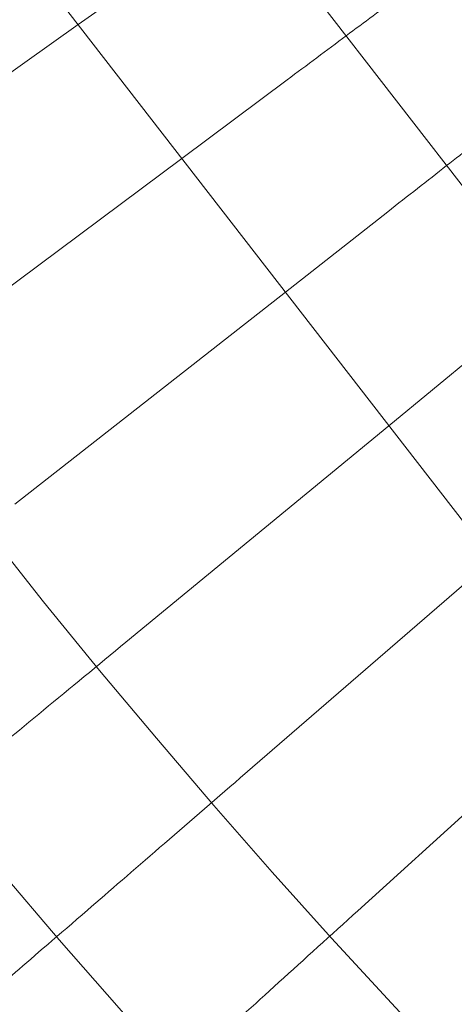
# Model space of a CAD drawing. Units: inches. Extents: x 0 to 11194, y -2531 to 4969.
# Drawn here: x 7077 to 7111, y 826 to 903 of the extents above; entities that cross this region are included whole.
import ezdxf

# ---------------------------------------------------------------- set-up
doc = ezdxf.new("R2010")
doc.units = ezdxf.units.IN
doc.header["$MEASUREMENT"] = 0

# ---------------------------------------------------------------- blocks, each defined once
blk = doc.blocks.new('A$C76929dc1')
at = {"color": 0, "linetype": 'Continuous', "lineweight": 0}
for p, q in [((-7651.497, 4440.165), (-7868.886, 4720.622)), ((-7664.143, 4430.363), (-7881.531, 4710.82)), ((-7687.433, 4477.807), (-7696.139, 4471.642)), ((-7696.139, 4471.642), (-7717.629, 4456.421)), ((-7679.819, 4467.328), (-7688.044, 4461.199)), ((-7688.044, 4461.199), (-7709.49, 4445.218)), ((-7671.954, 4457.035), (-7679.957, 4450.765)), ((-7679.957, 4450.765), (-7701.082, 4434.215)), ((-7663.843, 4446.935), (-7671.868, 4440.329)), ((-7671.868, 4440.329), (-7692.411, 4423.418)), ((-7663.747, 4429.895), (-7683.481, 4412.834)), ((-7657.069, 4418.108), (-7674.298, 4402.469))]:
    blk.add_line(p, q, dxfattribs=at)
for radius in [592, 576]:
    blk.add_circle((-7249.993, 4787.62), radius, dxfattribs=at)
for radius, start, end in [(502.009, 185.65947, 354.34053), (469.01, 186.05911, 353.94089), (498, 210.75262, 225.00093)]:
    blk.add_arc((-7249.993, 4787.62), radius, start, end, dxfattribs=at)
for points, knots in [([(-7675.212, 4470.761), (-7673.793, 4471.818), (-7672.398, 4472.858), (-7668.255, 4475.945), (-7665.704, 4477.846), (-7661.371, 4481.074), (-7659.632, 4482.371), (-7657.769, 4483.759), (-7657.276, 4484.126), (-7656.613, 4484.62), (-7656.446, 4484.745), (-7656.446, 4484.745)], [0.579396, 0.579396, 0.579396, 0.579396, 1.122272, 1.122272, 2.244604, 2.244604, 3.367177, 3.367177, 3.966026, 3.966026, 4.565241, 4.565241, 4.565241, 4.565241]), ([(-7667.362, 4460.633), (-7665.993, 4461.706), (-7664.647, 4462.76), (-7660.601, 4465.929), (-7658.097, 4467.891), (-7653.844, 4471.224), (-7652.136, 4472.561), (-7650.308, 4473.994), (-7649.823, 4474.374), (-7649.173, 4474.883), (-7649.009, 4475.012), (-7649.009, 4475.012)], [0.588439, 0.588439, 0.588439, 0.588439, 1.122272, 1.122272, 2.244604, 2.244604, 3.367177, 3.367177, 3.966026, 3.966026, 4.565241, 4.565241, 4.565241, 4.565241]), ([(-7713.245, 4406.267), (-7712.78, 4406.65), (-7711.784, 4407.47), (-7708.825, 4409.906), (-7706.883, 4411.504), (-7702.833, 4414.838), (-7700.891, 4416.437), (-7696.761, 4419.836), (-7694.596, 4421.619), (-7692.411, 4423.418)], [0.009336, 0.009336, 0.009336, 0.009336, 1.098367, 1.098367, 2.19637, 2.19637, 3.04032, 3.04032, 3.889662, 3.889662, 3.889662, 3.889662]), ([(-7703.895, 4395.185), (-7703.439, 4395.578), (-7702.463, 4396.422), (-7699.564, 4398.929), (-7697.661, 4400.574), (-7693.693, 4404.005), (-7691.79, 4405.65), (-7687.744, 4409.148), (-7685.622, 4410.983), (-7683.481, 4412.834)], [0.009336, 0.009336, 0.009336, 0.009336, 1.098367, 1.098367, 2.19637, 2.19637, 3.04032, 3.04032, 3.889662, 3.889662, 3.889662, 3.889662]), ([(-7694.279, 4384.331), (-7693.834, 4384.736), (-7692.878, 4385.603), (-7690.04, 4388.179), (-7688.178, 4389.87), (-7684.294, 4393.395), (-7682.432, 4395.086), (-7678.471, 4398.681), (-7676.394, 4400.566), (-7674.298, 4402.469)], [0.009336, 0.009336, 0.009336, 0.009336, 1.098367, 1.098367, 2.19637, 2.19637, 3.04032, 3.04032, 3.889662, 3.889662, 3.889662, 3.889662])]:
    blk.add_open_spline(points, degree=3, knots=knots, dxfattribs=at)
for points in [[(-7679.819, 4467.328), (-7678.271, 4468.482), (-7676.727, 4469.632), (-7675.212, 4470.761)], [(-7671.954, 4457.035), (-7670.41, 4458.245), (-7668.872, 4459.45), (-7667.362, 4460.633)]]:
    blk.add_open_spline(points, degree=3, dxfattribs=at)

msp = doc.modelspace()

# ---------------------------------------------------------------- block references
msp.add_blockref('A$C76929dc1', (14778.049, -3569.042))

doc.saveas('drawing.dxf')
